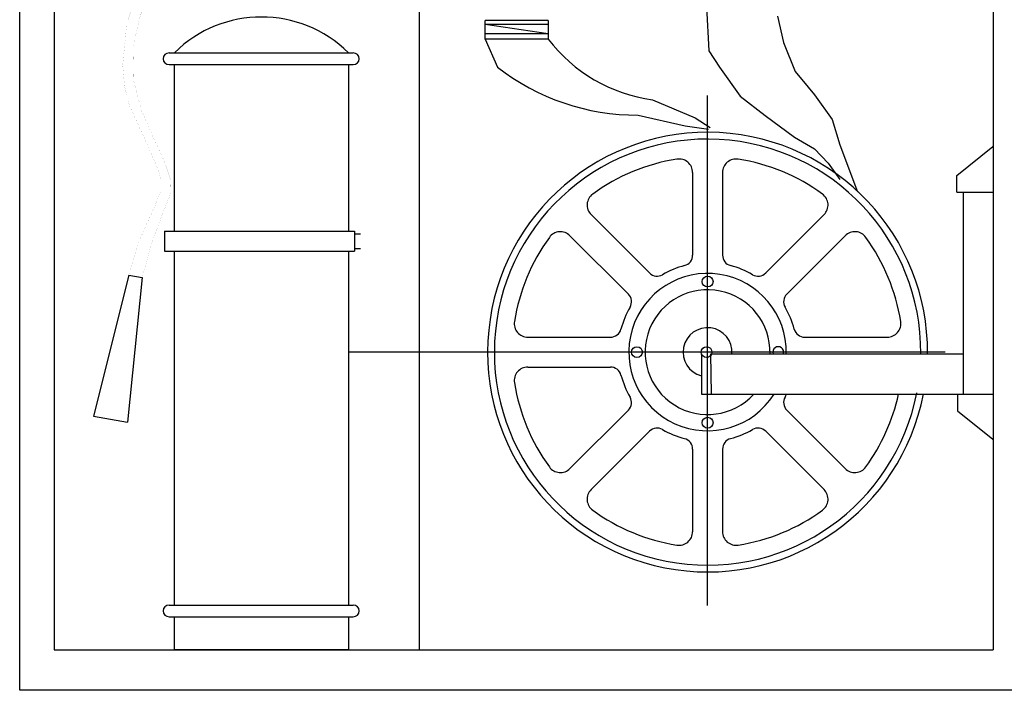
# Model space of a CAD drawing. Extents: x 90 to 403, y 0 to 44.
# Drawn here: x 392 to 393, y 20 to 20 of the extents above; entities that cross this region are included whole.
import ezdxf

# ---------------------------------------------------------------- set-up
doc = ezdxf.new("R2010")
doc.units = 0
doc.header["$MEASUREMENT"] = 0
doc.linetypes.add('DASHDOT', pattern=[1, 0.5, -0.25, 0, -0.25])
doc.linetypes.add('DASHEDX2', pattern=[1.5, 1, -0.5])
doc.layers.get('0').update_dxf_attribs({"color": 1, "linetype": 'CONTINUOUS'})
doc.layers.get('Defpoints').update_dxf_attribs({"linetype": 'CONTINUOUS'})
for name, color, linetype in [('1', 143, 'CONTINUOUS'), ('FIRE', 6, 'CONTINUOUS'), ('YANGIN', 5, 'DASHEDX2')]:
    doc.layers.add(name, color=color, linetype=linetype)

msp = doc.modelspace()

# ---------------------------------------------------------------- linework, layer by layer
at = {"color": 3}
for p, q in [((391.95242, 19.71083, -0.43344), (391.95242, 20.41083, -0.43344)), ((391.95242, 19.71083, -0.43344), (391.95242, 20.41083, -0.43344)), ((391.97619, 20.38102, -0.43344), (391.97619, 19.73871, -0.43344)), ((391.97619, 20.38102, -0.43344), (391.97619, 19.73871, -0.43344)), ((392.62451, 20.38102, -0.43344), (392.62451, 19.73871, -0.43344)), ((392.62451, 20.38102, -0.43344), (392.62451, 19.73871, -0.43344)), ((392.42656, 20.18313, -0.40112), (392.42816, 20.15278, -0.40112)), ((392.42656, 20.18313, -0.40112), (392.42816, 20.15278, -0.40112)), ((392.27389, 20.16092, -0.40112), (392.27389, 20.1738, -0.40112)), ((392.31737, 20.1738, -0.40112), (392.27389, 20.1738, -0.40112)), ((392.27389, 20.16092, -0.40112), (392.27389, 20.1738, -0.40112)), ((392.31737, 20.1738, -0.40112), (392.27389, 20.1738, -0.40112)), ((392.31737, 20.1738, -0.40112), (392.31737, 20.16092, -0.40112)), ((392.31737, 20.1738, -0.40112), (392.31737, 20.16092, -0.40112)), ((392.47558, 20.17674, -0.40112), (392.47984, 20.15864, -0.40112)), ((392.47558, 20.17674, -0.40112), (392.47984, 20.15864, -0.40112)), ((392.31737, 20.16447, -0.40112), (392.27389, 20.17101, -0.40112)), ((392.31737, 20.17101, -0.40112), (392.27389, 20.17101, -0.40112)), ((392.31737, 20.16447, -0.40112), (392.27389, 20.17101, -0.40112)), ((392.31737, 20.17101, -0.40112), (392.27389, 20.17101, -0.40112)), ((392.31737, 20.16447, -0.40112), (392.27389, 20.16447, -0.40112)), ((392.31737, 20.16447, -0.40112), (392.27389, 20.16447, -0.40112)), ((392.27389, 20.16092, -0.40112), (392.28235, 20.14142, -0.40112)), ((392.31737, 20.16092, -0.40112), (392.27389, 20.16092, -0.40112)), ((392.27389, 20.16092, -0.40112), (392.28235, 20.14142, -0.40112)), ((392.31737, 20.16092, -0.40112), (392.27389, 20.16092, -0.40112)), ((392.47984, 20.15864, -0.40112), (392.48783, 20.13841, -0.40112)), ((392.47984, 20.15864, -0.40112), (392.48783, 20.13841, -0.40112)), ((392.05554, 20.15132, -0.43344), (392.18276, 20.15132, -0.43344)), ((392.05554, 20.15132, -0.43344), (392.18276, 20.15132, -0.43344)), ((392.42816, 20.15278, -0.40112), (392.43562, 20.1416, -0.40112)), ((392.42816, 20.15278, -0.40112), (392.43562, 20.1416, -0.40112)), ((392.05554, 20.14325, -0.43344), (392.18276, 20.14325, -0.43344)), ((392.05554, 20.14325, -0.43344), (392.18276, 20.14325, -0.43344)), ((392.43562, 20.1416, -0.40112), (392.45, 20.12137, -0.40112)), ((392.43562, 20.1416, -0.40112), (392.45, 20.12137, -0.40112)), ((392.48783, 20.13841, -0.40112), (392.49689, 20.12776, -0.40112)), ((392.48783, 20.13841, -0.40112), (392.49689, 20.12776, -0.40112)), ((392.49689, 20.12776, -0.40112), (392.50115, 20.12244, -0.40112)), ((392.49689, 20.12776, -0.40112), (392.50115, 20.12244, -0.40112)), ((392.38932, 20.11901, -0.40112), (392.41883, 20.10658, -0.40112)), ((392.38932, 20.11901, -0.40112), (392.41883, 20.10658, -0.40112)), ((392.45, 20.12137, -0.40112), (392.46705, 20.10806, -0.40112)), ((392.45, 20.12137, -0.40112), (392.46705, 20.10806, -0.40112)), ((392.50115, 20.12244, -0.40112), (392.51341, 20.1054, -0.40112)), ((392.50115, 20.12244, -0.40112), (392.51341, 20.1054, -0.40112)), ((392.37935, 20.10842, -0.40112), (392.412, 20.10089, -0.40112)), ((392.37935, 20.10842, -0.40112), (392.412, 20.10089, -0.40112)), ((392.41883, 20.10658, -0.40112), (392.42908, 20.09975, -0.40112)), ((392.41883, 20.10658, -0.40112), (392.42908, 20.09975, -0.40112)), ((392.46705, 20.10806, -0.40112), (392.4873, 20.09315, -0.40112)), ((392.46705, 20.10806, -0.40112), (392.4873, 20.09315, -0.40112)), ((392.51341, 20.1054, -0.40112), (392.51874, 20.08783, -0.40112)), ((392.51341, 20.1054, -0.40112), (392.51874, 20.08783, -0.40112)), ((392.412, 20.10089, -0.40112), (392.42795, 20.09861, -0.40112)), ((392.412, 20.10089, -0.40112), (392.42795, 20.09861, -0.40112)), ((392.4873, 20.09315, -0.40112), (392.50115, 20.08517, -0.40112)), ((392.4873, 20.09315, -0.40112), (392.50115, 20.08517, -0.40112)), ((392.50115, 20.08517, -0.40112), (392.51074, 20.07505, -0.40112)), ((392.50115, 20.08517, -0.40112), (392.51074, 20.07505, -0.40112)), ((392.51874, 20.08783, -0.40112), (392.53099, 20.05536, -0.40112)), ((392.51874, 20.08783, -0.40112), (392.53099, 20.05536, -0.40112)), ((392.59947, 20.06657, -0.40112), (392.62441, 20.08668, -0.40112)), ((392.59947, 20.06657, -0.40112), (392.62441, 20.08668, -0.40112)), ((392.51074, 20.07505, -0.40112), (392.51874, 20.06387, -0.40112)), ((392.51074, 20.07505, -0.40112), (392.51874, 20.06387, -0.40112)), ((392.59947, 20.05511, -0.40112), (392.59947, 20.06657, -0.40112)), ((392.59947, 20.05511, -0.40112), (392.59947, 20.06657, -0.40112)), ((392.59947, 20.05511, -0.40112), (392.62441, 20.05511, -0.40112)), ((392.59947, 20.05511, -0.40112), (392.62441, 20.05511, -0.40112)), ((392.60419, 19.91551, -0.40112), (392.60419, 20.05511, -0.40112)), ((392.60419, 19.91551, -0.40112), (392.60419, 20.05511, -0.40112)), ((392.05231, 20.02809, -0.43344), (392.18352, 20.02809, -0.43344)), ((392.05231, 20.02809, -0.43344), (392.05231, 20.01426, -0.43344)), ((392.05231, 20.02809, -0.43344), (392.18352, 20.02809, -0.43344)), ((392.05231, 20.02809, -0.43344), (392.05231, 20.01426, -0.43344)), ((392.18352, 20.02809, -0.43344), (392.18352, 20.01426, -0.43344)), ((392.18352, 20.02809, -0.43344), (392.18352, 20.01426, -0.43344)), ((392.18352, 20.02623, -0.43344), (392.18779, 20.02623, -0.43344)), ((392.18352, 20.02623, -0.43344), (392.18779, 20.02623, -0.43344)), ((392.18352, 20.01609, -0.43344), (392.18779, 20.01609, -0.43344)), ((392.18352, 20.01609, -0.43344), (392.18779, 20.01609, -0.43344)), ((392.05231, 20.01426, -0.43344), (392.18352, 20.01426, -0.43344)), ((392.05231, 20.01426, -0.43344), (392.18352, 20.01426, -0.43344)), ((392.42315, 19.94343, -0.40112), (392.42315, 19.91551, -0.40112)), ((392.42315, 19.94343, -0.40112), (392.42315, 19.91551, -0.40112)), ((392.43014, 19.91551, -0.40112), (392.42955, 19.94343, -0.40112)), ((392.42955, 19.94343, -0.40112), (392.60419, 19.94343, -0.40112)), ((392.43014, 19.91551, -0.40112), (392.42955, 19.94343, -0.40112)), ((392.42955, 19.94343, -0.40112), (392.60419, 19.94343, -0.40112)), ((392.42315, 19.91551, -0.40112), (392.43014, 19.91551, -0.40112)), ((392.42315, 19.91551, -0.40112), (392.43014, 19.91551, -0.40112)), ((392.43014, 19.91551, -0.40112), (392.62441, 19.91551, -0.40112)), ((392.43014, 19.91551, -0.40112), (392.62441, 19.91551, -0.40112)), ((392.60007, 19.91551, -0.40112), (392.60007, 19.9041, -0.40112)), ((392.60007, 19.91551, -0.40112), (392.60007, 19.9041, -0.40112)), ((392.60007, 19.9041, -0.40112), (392.62441, 19.88447, -0.40112)), ((392.60007, 19.9041, -0.40112), (392.62441, 19.88447, -0.40112)), ((392.05554, 19.76977, -0.43344), (392.18276, 19.76977, -0.43344)), ((392.05554, 19.76977, -0.43344), (392.18276, 19.76977, -0.43344)), ((392.05554, 19.7617, -0.43344), (392.18276, 19.7617, -0.43344)), ((392.05554, 19.7617, -0.43344), (392.18276, 19.7617, -0.43344)), ((391.97619, 19.73871, -0.43344), (392.62451, 19.73871, -0.43344)), ((391.97619, 19.73871, -0.43344), (392.62451, 19.73871, -0.43344)), ((392.65242, 19.71083, -0.43344), (391.95242, 19.71083, -0.43344)), ((392.65242, 19.71083, -0.43344), (391.95242, 19.71083, -0.43344))]:
    msp.add_line(p, q, dxfattribs=at)
for centre, radius, start, end in [((392.40387, 20.22669, -0.40112), 0.10866, 217.24922, 262.3077), ((392.40387, 20.22669, -0.40112), 0.10866, 217.24922, 262.3077), ((392.05554, 20.14728, -0.43344), 0.00404, 90, 270), ((392.05554, 20.14728, -0.43344), 0.00404, 90, 270), ((392.18276, 20.14728, -0.43344), 0.00404, 270, 90), ((392.18276, 20.14728, -0.43344), 0.00404, 270, 90), ((392.37847, 20.26492, -0.40112), 0.15651, 232.1059, 270.32291), ((392.37847, 20.26492, -0.40112), 0.15651, 232.1059, 270.32291), ((392.05554, 19.76574, -0.43344), 0.00404, 90, 270), ((392.05554, 19.76574, -0.43344), 0.00404, 90, 270), ((392.18276, 19.76574, -0.43344), 0.00404, 270, 90), ((392.18276, 19.76574, -0.43344), 0.00404, 270, 90)]:
    msp.add_arc(centre, radius, start, end, dxfattribs=at)
at = {"layer": '1', "color": 3, "linetype": 'Continuous', "const_width": 0.0000364, "elevation": -0.43344}
for points in [[(392.02785, 19.99783), (392.03511, 20.02197), (392.04487, 20.04357), (392.05008, 20.05588), (392.04999, 20.0631), (392.0475, 20.0722), (392.03802, 20.09347), (392.02808, 20.1154), (392.02484, 20.12809), (392.02355, 20.14273), (392.02637, 20.17175), (392.03002, 20.18277), (392.0332, 20.1886), (392.0413, 20.19739), (392.0488, 20.20205), (392.06682, 20.20773), (392.09696, 20.20983)], [(392.02785, 19.99783), (392.03511, 20.02197), (392.04487, 20.04357), (392.05008, 20.05588), (392.04999, 20.0631), (392.0475, 20.0722), (392.03802, 20.09347), (392.02808, 20.1154), (392.02484, 20.12809), (392.02355, 20.14273), (392.02637, 20.17175), (392.03002, 20.18277), (392.0332, 20.1886), (392.0413, 20.19739), (392.0488, 20.20205), (392.06682, 20.20773), (392.09696, 20.20983)], [(392.03703, 19.99623), (392.04393, 20.02121), (392.05169, 20.04177), (392.0569, 20.05487), (392.05668, 20.06342), (392.05273, 20.0754), (392.04558, 20.09101), (392.0368, 20.11072), (392.03107, 20.13219), (392.03062, 20.15563), (392.03577, 20.17751), (392.03822, 20.1825), (392.04447, 20.18979), (392.05898, 20.1987), (392.08073, 20.20265), (392.09696, 20.20239)], [(392.03703, 19.99623), (392.04393, 20.02121), (392.05169, 20.04177), (392.0569, 20.05487), (392.05668, 20.06342), (392.05273, 20.0754), (392.04558, 20.09101), (392.0368, 20.11072), (392.03107, 20.13219), (392.03062, 20.15563), (392.03577, 20.17751), (392.03822, 20.1825), (392.04447, 20.18979), (392.05898, 20.1987), (392.08073, 20.20265), (392.09696, 20.20239)]]:
    msp.add_lwpolyline(points, dxfattribs=at)
at = {"layer": '1', "color": 3, "linetype": 'Continuous', "elevation": -0.43344}
for points in [[(392.05934, 20.15132), (392.05934, 20.15151)], [(392.05934, 20.15151), (392.17934, 20.15151)], [(392.05934, 20.15132), (392.05934, 20.15151)], [(392.05934, 20.15151), (392.17934, 20.15151)], [(392.17934, 20.15151), (392.17934, 20.15132)], [(392.17934, 20.15151), (392.17934, 20.15132)], [(392.05934, 20.02809), (392.05934, 20.14325)], [(392.05934, 20.02809), (392.05934, 20.14325)], [(392.17934, 20.14325), (392.17934, 20.02809)], [(392.17934, 20.14325), (392.17934, 20.02809)], [(392.05934, 19.76977), (392.05934, 20.01426)], [(392.05934, 19.76977), (392.05934, 20.01426)], [(392.17934, 20.01426), (392.17934, 19.76977)], [(392.17934, 20.01426), (392.17934, 19.76977)], [(392.02785, 19.99783), (392.00335, 19.90037)], [(392.02785, 19.99783), (392.00335, 19.90037)], [(392.02785, 19.99783), (392.00335, 19.90037)], [(392.02785, 19.99783), (392.00335, 19.90037)], [(392.03703, 19.99623), (392.02676, 19.89621)], [(392.03703, 19.99623), (392.02676, 19.89621)], [(392.02785, 19.99783), (392.03703, 19.99623)], [(392.02785, 19.99783), (392.03703, 19.99623)], [(392.00335, 19.90037), (392.02676, 19.89621)], [(392.00335, 19.90037), (392.02676, 19.89621)], [(392.05934, 19.76977), (392.05934, 19.76996)], [(392.05934, 19.76977), (392.05934, 19.76996)], [(392.17934, 19.76996), (392.17934, 19.76977)], [(392.17934, 19.76996), (392.17934, 19.76977)], [(392.05934, 19.73871), (392.05934, 19.7617)], [(392.05934, 19.73871), (392.05934, 19.7617)], [(392.17934, 19.7617), (392.17934, 19.73871)], [(392.17934, 19.7617), (392.17934, 19.73871)], [(392.17934, 19.73871), (392.05934, 19.73871)], [(392.17934, 19.73871), (392.05934, 19.73871)]]:
    msp.add_lwpolyline(points, dxfattribs=at)
at = {"layer": '1', "color": 3, "linetype": 'Continuous'}
msp.add_arc((392.11934, 20.09064, -0.43344), 0.08549, 45.40465, 134.59839, dxfattribs=at)
msp.add_arc((392.11934, 20.09064, -0.43344), 0.08549, 45.40465, 134.59839, dxfattribs=at)
at = {"layer": 'Defpoints', "color": 3, "linetype": 'ByBlock'}
msp.add_point((392.57929, 19.94456, -0.28242), dxfattribs=at)
msp.add_point((392.57929, 19.94456, -0.28242), dxfattribs=at)
at = {"layer": 'FIRE', "color": 3, "linetype": 'DASHDOT'}
for p, q in [((392.42739, 19.76942, -0.28242), (392.42739, 20.12197, -0.28242)), ((392.42739, 19.76942, -0.28242), (392.42739, 20.12197, -0.28242)), ((392.59145, 19.94456, -0.28242), (392.17934, 19.94456, -0.28242)), ((392.59145, 19.94456, -0.28242), (392.17934, 19.94456, -0.28242))]:
    msp.add_line(p, q, dxfattribs=at)
at = {"layer": 'FIRE', "color": 3}
for p, q in [((392.41708, 20.06865, -0.28242), (392.41708, 20.01162, -0.28242)), ((392.41708, 20.06865, -0.28242), (392.41708, 20.01162, -0.28242)), ((392.4377, 20.06865, -0.28242), (392.4377, 20.01162, -0.28242)), ((392.4377, 20.06865, -0.28242), (392.4377, 20.01162, -0.28242)), ((392.34694, 20.0396, -0.28242), (392.38727, 19.99927, -0.28242)), ((392.34694, 20.0396, -0.28242), (392.38727, 19.99927, -0.28242)), ((392.50784, 20.0396, -0.28242), (392.46751, 19.99927, -0.28242)), ((392.50784, 20.0396, -0.28242), (392.46751, 19.99927, -0.28242)), ((392.33235, 20.02501, -0.28242), (392.37268, 19.98468, -0.28242)), ((392.33235, 20.02501, -0.28242), (392.37268, 19.98468, -0.28242)), ((392.52243, 20.02501, -0.28242), (392.4821, 19.98468, -0.28242)), ((392.52243, 20.02501, -0.28242), (392.4821, 19.98468, -0.28242)), ((392.3033, 19.95487, -0.28242), (392.36033, 19.95487, -0.28242)), ((392.3033, 19.95487, -0.28242), (392.36033, 19.95487, -0.28242)), ((392.49445, 19.95487, -0.28242), (392.55148, 19.95487, -0.28242)), ((392.49445, 19.95487, -0.28242), (392.55148, 19.95487, -0.28242)), ((392.3033, 19.93424, -0.28242), (392.36033, 19.93424, -0.28242)), ((392.3033, 19.93424, -0.28242), (392.36033, 19.93424, -0.28242)), ((392.37268, 19.90443, -0.28242), (392.33235, 19.86411, -0.28242)), ((392.37268, 19.90443, -0.28242), (392.33235, 19.86411, -0.28242)), ((392.4821, 19.90443, -0.28242), (392.52243, 19.86411, -0.28242)), ((392.4821, 19.90443, -0.28242), (392.52243, 19.86411, -0.28242)), ((392.38727, 19.88985, -0.28242), (392.34694, 19.84952, -0.28242)), ((392.38727, 19.88985, -0.28242), (392.34694, 19.84952, -0.28242)), ((392.46751, 19.88985, -0.28242), (392.50784, 19.84952, -0.28242)), ((392.46751, 19.88985, -0.28242), (392.50784, 19.84952, -0.28242)), ((392.41708, 19.8775, -0.28242), (392.41708, 19.82047, -0.28242)), ((392.41708, 19.8775, -0.28242), (392.41708, 19.82047, -0.28242)), ((392.4377, 19.8775, -0.28242), (392.4377, 19.82047, -0.28242)), ((392.4377, 19.8775, -0.28242), (392.4377, 19.82047, -0.28242))]:
    msp.add_line(p, q, dxfattribs=at)
for centre in [(392.42739, 19.99332, -0.28242), (392.42739, 19.99332, -0.28242), (392.37863, 19.94456, -0.28242), (392.37863, 19.94456, -0.28242), (392.42667, 19.94456, -0.28242), (392.42667, 19.94456, -0.28242), (392.42739, 19.8958, -0.28242), (392.42739, 19.8958, -0.28242)]:
    msp.add_circle(centre, 0.00375, dxfattribs=at)
for centre, radius, start, end in [((392.42739, 19.94456, -0.28242), 0.1519, 359.57454, 348.97514), ((392.42739, 19.94456, -0.28242), 0.1519, 359.57454, 348.97514), ((392.42739, 19.94456, -0.28242), 0.14723, 359.57454, 348.97514), ((392.42739, 19.94456, -0.28242), 0.14723, 359.57454, 348.97514), ((392.42739, 19.94456, -0.28242), 0.13502, 99.01636, 125.98364), ((392.42739, 19.94456, -0.28242), 0.13502, 99.01636, 125.98364), ((392.4077, 20.06865, -0.28242), 0.00938, 0, 99.01636), ((392.4077, 20.06865, -0.28242), 0.00938, 0, 99.01636), ((392.44708, 20.06865, -0.28242), 0.00938, 80.98364, 180), ((392.44708, 20.06865, -0.28242), 0.00938, 80.98364, 180), ((392.42739, 19.94456, -0.28242), 0.13502, 54.01636, 80.98364), ((392.42739, 19.94456, -0.28242), 0.13502, 54.01636, 80.98364), ((392.35357, 20.04623, -0.28242), 0.00938, 125.98364, 225), ((392.35357, 20.04623, -0.28242), 0.00938, 125.98364, 225), ((392.50121, 20.04623, -0.28242), 0.00938, 315, 54.01636), ((392.50121, 20.04623, -0.28242), 0.00938, 315, 54.01636), ((392.42739, 19.94456, -0.28242), 0.13502, 144.01636, 170.98364), ((392.42739, 19.94456, -0.28242), 0.13502, 144.01636, 170.98364), ((392.32572, 20.01838, -0.28242), 0.00938, 45, 144.01636), ((392.32572, 20.01838, -0.28242), 0.00938, 45, 144.01636), ((392.52906, 20.01838, -0.28242), 0.00938, 35.98364, 135), ((392.52906, 20.01838, -0.28242), 0.00938, 35.98364, 135), ((392.42739, 19.94456, -0.28242), 0.13502, 9.01636, 35.98364), ((392.42739, 19.94456, -0.28242), 0.13502, 9.01636, 35.98364), ((392.40958, 20.01162, -0.28242), 0.0075, 284.87771, 0), ((392.40958, 20.01162, -0.28242), 0.0075, 284.87771, 0), ((392.44521, 20.01162, -0.28242), 0.0075, 180, 255.12229), ((392.44521, 20.01162, -0.28242), 0.0075, 180, 255.12229), ((392.42739, 19.94456, -0.28242), 0.06188, 104.87771, 120.12229), ((392.42739, 19.94456, -0.28242), 0.06188, 104.87771, 120.12229), ((392.42739, 19.94456, -0.28242), 0.06188, 59.87771, 75.12229), ((392.42739, 19.94456, -0.28242), 0.06188, 59.87771, 75.12229), ((392.42739, 19.94456, -0.28242), 0.05438, 358.81156, 327.71448), ((392.42739, 19.94456, -0.28242), 0.05438, 358.81156, 327.71448), ((392.39257, 20.00457, -0.28242), 0.0075, 225, 300.12229), ((392.39257, 20.00457, -0.28242), 0.0075, 225, 300.12229), ((392.46221, 20.00457, -0.28242), 0.0075, 239.87771, 315), ((392.46221, 20.00457, -0.28242), 0.0075, 239.87771, 315), ((392.36738, 19.97938, -0.28242), 0.0075, 329.87771, 45), ((392.36738, 19.97938, -0.28242), 0.0075, 329.87771, 45), ((392.42739, 19.94456, -0.28242), 0.04313, 358.50147, 317.66384), ((392.42739, 19.94456, -0.28242), 0.04313, 358.50147, 317.66384), ((392.4874, 19.97938, -0.28242), 0.0075, 135, 210.12229), ((392.4874, 19.97938, -0.28242), 0.0075, 135, 210.12229), ((392.42739, 19.94456, -0.28242), 0.06188, 149.87771, 165.12229), ((392.42739, 19.94456, -0.28242), 0.06188, 149.87771, 165.12229), ((392.42739, 19.94456, -0.28242), 0.06188, 14.87771, 30.12229), ((392.42739, 19.94456, -0.28242), 0.06188, 14.87771, 30.12229), ((392.3033, 19.96425, -0.28242), 0.00938, 170.98364, 270), ((392.3033, 19.96425, -0.28242), 0.00938, 170.98364, 270), ((392.42739, 19.94456, -0.28242), 0.01688, 356.16801, 255.45107), ((392.42739, 19.94456, -0.28242), 0.01688, 356.16801, 255.45107), ((392.55148, 19.96425, -0.28242), 0.00938, 270, 9.01636), ((392.55148, 19.96425, -0.28242), 0.00938, 270, 9.01636), ((392.36033, 19.96237, -0.28242), 0.0075, 270, 345.12229), ((392.36033, 19.96237, -0.28242), 0.0075, 270, 345.12229), ((392.49445, 19.96237, -0.28242), 0.0075, 194.87771, 270), ((392.49445, 19.96237, -0.28242), 0.0075, 194.87771, 270), ((392.47615, 19.94456, -0.28242), 0.00375, 342.49798, 197.50202), ((392.47615, 19.94456, -0.28242), 0.00375, 342.49798, 197.50202), ((392.3033, 19.92487, -0.28242), 0.00938, 90, 189.01636), ((392.3033, 19.92487, -0.28242), 0.00938, 90, 189.01636), ((392.36033, 19.92674, -0.28242), 0.0075, 14.87771, 90), ((392.36033, 19.92674, -0.28242), 0.0075, 14.87771, 90), ((392.42739, 19.94456, -0.28242), 0.06188, 194.87771, 210.12229), ((392.42739, 19.94456, -0.28242), 0.06188, 194.87771, 210.12229), ((392.42739, 19.94456, -0.28242), 0.13502, 189.01636, 215.98364), ((392.42739, 19.94456, -0.28242), 0.13502, 189.01636, 215.98364), ((392.36738, 19.90974, -0.28242), 0.0075, 315, 30.12229), ((392.36738, 19.90974, -0.28242), 0.0075, 315, 30.12229), ((392.4874, 19.90974, -0.28242), 0.0075, 149.87771, 225), ((392.4874, 19.90974, -0.28242), 0.0075, 149.87771, 225), ((392.42739, 19.94456, -0.28242), 0.06188, 329.87771, 332.005), ((392.42739, 19.94456, -0.28242), 0.06188, 329.87771, 332.005), ((392.42739, 19.94456, -0.28242), 0.13502, 324.01636, 347.57631), ((392.42739, 19.94456, -0.28242), 0.13502, 324.01636, 347.57631), ((392.39257, 19.88454, -0.28242), 0.0075, 59.87771, 135), ((392.39257, 19.88454, -0.28242), 0.0075, 59.87771, 135), ((392.42739, 19.94456, -0.28242), 0.06188, 239.87771, 255.12229), ((392.42739, 19.94456, -0.28242), 0.06188, 239.87771, 255.12229), ((392.42739, 19.94456, -0.28242), 0.06188, 284.87771, 300.12229), ((392.42739, 19.94456, -0.28242), 0.06188, 284.87771, 300.12229), ((392.46221, 19.88454, -0.28242), 0.0075, 45, 120.12229), ((392.46221, 19.88454, -0.28242), 0.0075, 45, 120.12229), ((392.40958, 19.8775, -0.28242), 0.0075, 0, 75.12229), ((392.40958, 19.8775, -0.28242), 0.0075, 0, 75.12229), ((392.44521, 19.8775, -0.28242), 0.0075, 104.87771, 180), ((392.44521, 19.8775, -0.28242), 0.0075, 104.87771, 180), ((392.32572, 19.87074, -0.28242), 0.00938, 215.98364, 315), ((392.32572, 19.87074, -0.28242), 0.00938, 215.98364, 315), ((392.52906, 19.87074, -0.28242), 0.00938, 225, 324.01636), ((392.52906, 19.87074, -0.28242), 0.00938, 225, 324.01636), ((392.35357, 19.84289, -0.28242), 0.00938, 135, 234.01636), ((392.35357, 19.84289, -0.28242), 0.00938, 135, 234.01636), ((392.50121, 19.84289, -0.28242), 0.00938, 305.98364, 45), ((392.50121, 19.84289, -0.28242), 0.00938, 305.98364, 45), ((392.42739, 19.94456, -0.28242), 0.13502, 234.01636, 260.98364), ((392.42739, 19.94456, -0.28242), 0.13502, 234.01636, 260.98364), ((392.42739, 19.94456, -0.28242), 0.13502, 279.01636, 305.98364), ((392.42739, 19.94456, -0.28242), 0.13502, 279.01636, 305.98364), ((392.4077, 19.82047, -0.28242), 0.00938, 260.98364, 0), ((392.4077, 19.82047, -0.28242), 0.00938, 260.98364, 0), ((392.44708, 19.82047, -0.28242), 0.00938, 180, 279.01636), ((392.44708, 19.82047, -0.28242), 0.00938, 180, 279.01636)]:
    msp.add_arc(centre, radius, start, end, dxfattribs=at)
at = {"layer": 'YANGIN', "color": 3}
msp.add_line((392.2283, 20.38102, -0.43344), (392.2283, 19.73871, -0.43344), dxfattribs=at)
msp.add_line((392.2283, 20.38102, -0.43344), (392.2283, 19.73871, -0.43344), dxfattribs=at)

doc.saveas('drawing.dxf')
